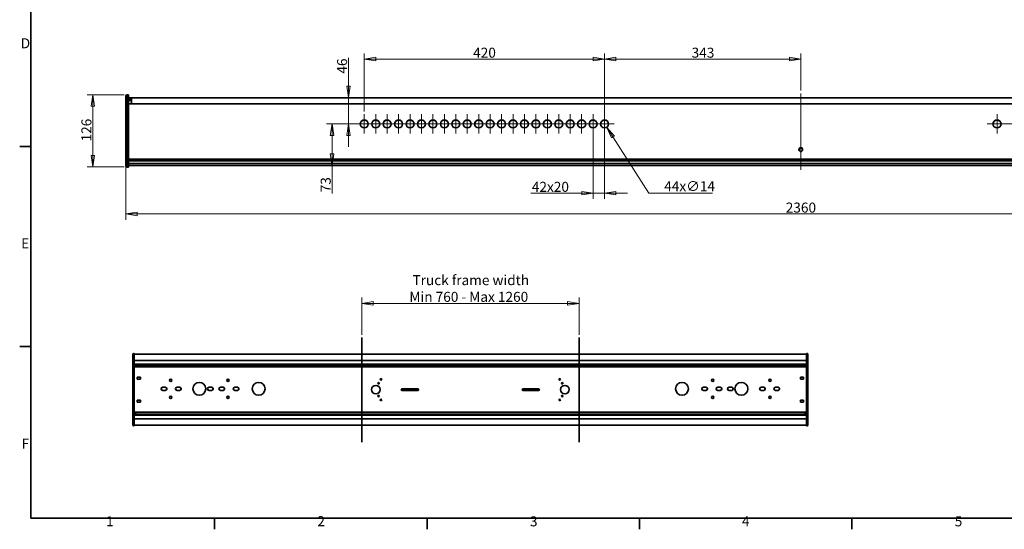
# Model space of a CAD drawing. Units: millimetres. Extents: x 31 to 2940, y 10 to 2075.
# Drawn here: x 31 to 1752, y 31 to 922 of the extents above; entities that cross this region are included whole.
import ezdxf

# ---------------------------------------------------------------- set-up
doc = ezdxf.new("R2010")
doc.units = ezdxf.units.MM
doc.header["$LTSCALE"] = 5
for name, color, linetype, lineweight in [('Border_0', 7, 'Continuous', 35), ('Border_2', 7, 'Continuous', 35), ('Center Mark(ISO)', 7, 'Continuous', 18), ('Centerline(ISO)', 7, 'Continuous', 18), ('Dimensions(ISO)', 7, 'Continuous', 18), ('Sketch Geometry(ISO)', 7, 'Continuous', 35), ('Visible Edges(ISO)', 7, 'Continuous', 35), ('Visible Tangent Edges(ISO)', 7, 'Continuous', 35)]:
    doc.layers.add(name, color=color, linetype=linetype, lineweight=lineweight)
doc.styles.add('Border_1', font='arial.ttf')
doc.styles.add('VBG-RF-ISO', font='arial.ttf')
doc.dimstyles.new('VBG-RF-ISO', dxfattribs={"dimscale": 5, "dimtxt": 3.5, "dimasz": 4, "dimexe": 2, "dimexo": 1, "dimgap": 0.4, "dimtad": 1, "dimtoh": 1, "dimrnd": 1e-08, "dimtxsty": 'VBG-RF-ISO', "dimblk": 'Filled-1', "dimcen": 0.09, "dimdle": 12, "dimclrd": 7, "dimclre": 7, "dimclrt": 256, "dimazin": 2, "dimtfac": 1, "dimtmove": 0, "dimatfit": 3, "dimldrblk": 'Filled-1', "dimfxl": 1, "dimtolj": 1, "dimlwd": 15, "dimlwe": 15, "dimarcsym": 0})

# ---------------------------------------------------------------- blocks, each defined once
blk = doc.blocks.new('Borders Default Border')
at = {"layer": 'Border_0'}
for p, q in [((10, 140), (6.1, 140)), ((10, 70), (6.1, 70)), ((74.25, 10), (74.25, 6.1)), ((148.5, 10), (148.5, 6.1)), ((222.75, 10), (222.75, 6.1)), ((297, 10), (297, 6.1))]:
    blk.add_line(p, q, dxfattribs=at)
at = {"layer": 'Border_0', "flags": 128}
blk.add_lwpolyline([(10, 10), (10, 410), (584, 410), (584, 10), (10, 10)], dxfattribs=at)
at = {"layer": 'Border_2', "char_height": 3.5, "attachment_point": 7, "style": 'Border_1'}
for s, insert in [('D', (6.48, 173.25)), ('E', (6.62, 103.25)), ('F', (6.78, 33.25)), ('1', (36.32, 6.1)), ('2', (110.16, 6.1)), ('3', (184.48, 6.04)), ('4', (258.58, 6.1)), ('5', (332.98, 6.04))]:
    blk.add_mtext(s, dxfattribs=dict(at, insert=insert))
blk = doc.blocks.new('Filled-1')
at = {"color": 0}
for p, q in [((0, 0), (-1, 0.15625)), ((-1, 0.15625), (-1, -0.15625)), ((-1, 0), (0, 0)), ((-1, -0.15625), (0, 0))]:
    blk.add_line(p, q, dxfattribs=at)
at = {"color": 0, "flags": 128}
blk.add_lwpolyline([(-1, -0.15625), (0, 0), (-1, 0.15625), (-1, -0.15625)], dxfattribs=at)
at = {"color": 0}
blk.add_solid([(-1, -0.15625), (0, 0), (-1, 0.15625), (-1, -0.15625)], dxfattribs=at)
blk = doc.blocks.new('*D18')
at = {"layer": 'Defpoints', "color": 0, "linetype": 'Continuous', "transparency": 16777216}
for p in [(218.3, 790.4), (158.3, 664.2), (218.3, 664.2)]:
    blk.add_point(p, dxfattribs=at)
at = {"layer": 'Dimensions(ISO)', "color": 7, "linetype": 'Continuous', "lineweight": 15, "transparency": 16777216}
for p, q in [((213.3, 790.4), (148.3, 790.4)), ((158.3, 770.4), (158.3, 684.2)), ((213.3, 664.2), (148.3, 664.2))]:
    blk.add_line(p, q, dxfattribs=at)
at = {"layer": 'Dimensions(ISO)', "color": 7, "linetype": 'Continuous', "lineweight": 15, "transparency": 16777216, "xscale": 20, "yscale": 20, "zscale": 20}
for p, rotation in [((158.3, 790.4), 90), ((158.3, 664.2), 270)]:
    blk.add_blockref('Filled-1', p, dxfattribs=dict(at, rotation=rotation))
at = {"layer": 'Dimensions(ISO)', "linetype": 'Continuous', "lineweight": 18, "transparency": 16777216, "insert": (138.4, 708.8), "char_height": 17.5, "attachment_point": 1, "rotation": 90, "style": 'VBG-RF-ISO'}
blk.add_mtext('\\A1;126', dxfattribs=at)
blk = doc.blocks.new('*D27')
at = {"layer": 'Defpoints', "color": 0, "linetype": 'Continuous', "transparency": 16777216}
for p in [(1052.8, 852.9), (632.8, 756.4), (1052.8, 739.4)]:
    blk.add_point(p, dxfattribs=at)
at = {"layer": 'Dimensions(ISO)', "color": 7, "linetype": 'Continuous', "lineweight": 15, "transparency": 16777216}
for p, q in [((632.8, 761.4), (632.8, 862.9)), ((1052.8, 744.4), (1052.8, 862.9)), ((652.8, 852.9), (1032.8, 852.9))]:
    blk.add_line(p, q, dxfattribs=at)
at = {"layer": 'Dimensions(ISO)', "color": 7, "linetype": 'Continuous', "lineweight": 15, "transparency": 16777216, "xscale": 20, "yscale": 20, "zscale": 20, "rotation": 180}
blk.add_blockref('Filled-1', (632.8, 852.9), dxfattribs=at)
at = {"layer": 'Dimensions(ISO)', "color": 7, "linetype": 'Continuous', "lineweight": 15, "transparency": 16777216, "xscale": 20, "yscale": 20, "zscale": 20}
blk.add_blockref('Filled-1', (1052.8, 852.9), dxfattribs=at)
at = {"layer": 'Dimensions(ISO)', "linetype": 'Continuous', "lineweight": 18, "transparency": 16777216, "insert": (823.1, 872.8), "char_height": 17.5, "attachment_point": 1, "style": 'VBG-RF-ISO'}
blk.add_mtext('\\A1;420', dxfattribs=at)
blk = doc.blocks.new('*D28')
at = {"layer": 'Defpoints', "color": 0, "linetype": 'Continuous', "transparency": 16777216}
for p in [(1395.8, 852.9), (1395.8, 792.9), (1052.8, 739.4)]:
    blk.add_point(p, dxfattribs=at)
at = {"layer": 'Dimensions(ISO)', "color": 7, "linetype": 'Continuous', "lineweight": 15, "transparency": 16777216}
for p, q in [((1052.8, 744.4), (1052.8, 862.9)), ((1395.8, 797.9), (1395.8, 862.9)), ((1072.8, 852.9), (1375.8, 852.9))]:
    blk.add_line(p, q, dxfattribs=at)
at = {"layer": 'Dimensions(ISO)', "color": 7, "linetype": 'Continuous', "lineweight": 15, "transparency": 16777216, "xscale": 20, "yscale": 20, "zscale": 20, "rotation": 180}
blk.add_blockref('Filled-1', (1052.8, 852.9), dxfattribs=at)
at = {"layer": 'Dimensions(ISO)', "color": 7, "linetype": 'Continuous', "lineweight": 15, "transparency": 16777216, "xscale": 20, "yscale": 20, "zscale": 20}
blk.add_blockref('Filled-1', (1395.8, 852.9), dxfattribs=at)
at = {"layer": 'Dimensions(ISO)', "linetype": 'Continuous', "lineweight": 18, "transparency": 16777216, "insert": (1205, 872.8), "char_height": 17.5, "attachment_point": 1, "style": 'VBG-RF-ISO'}
blk.add_mtext('\\A1;343', dxfattribs=at)
blk = doc.blocks.new('*D29')
at = {"layer": 'Defpoints', "color": 0, "linetype": 'Continuous', "transparency": 16777216}
for p in [(215.8, 672.9), (2575.8, 672.9), (2575.8, 582)]:
    blk.add_point(p, dxfattribs=at)
at = {"layer": 'Dimensions(ISO)', "color": 7, "linetype": 'Continuous', "lineweight": 15, "transparency": 16777216}
for p, q in [((215.8, 667.9), (215.8, 572)), ((2575.8, 667.9), (2575.8, 572)), ((235.8, 582), (2555.8, 582))]:
    blk.add_line(p, q, dxfattribs=at)
at = {"layer": 'Dimensions(ISO)', "color": 7, "linetype": 'Continuous', "lineweight": 15, "transparency": 16777216, "xscale": 20, "yscale": 20, "zscale": 20, "rotation": 180}
blk.add_blockref('Filled-1', (215.8, 582), dxfattribs=at)
at = {"layer": 'Dimensions(ISO)', "color": 7, "linetype": 'Continuous', "lineweight": 15, "transparency": 16777216, "xscale": 20, "yscale": 20, "zscale": 20}
blk.add_blockref('Filled-1', (2575.8, 582), dxfattribs=at)
at = {"layer": 'Dimensions(ISO)', "linetype": 'Continuous', "lineweight": 18, "transparency": 16777216, "insert": (1369.5, 601.9), "char_height": 17.5, "attachment_point": 1, "style": 'VBG-RF-ISO'}
blk.add_mtext('\\A1;2360', dxfattribs=at)
blk = doc.blocks.new('*D30')
at = {"layer": 'Defpoints', "color": 0, "linetype": 'Continuous', "transparency": 16777216}
for p in [(1032.8, 739.4), (1052.8, 739.4), (1032.8, 618.3)]:
    blk.add_point(p, dxfattribs=at)
at = {"layer": 'Dimensions(ISO)', "color": 7, "linetype": 'Continuous', "lineweight": 15, "transparency": 16777216}
for p, q in [((1032.8, 734.4), (1032.8, 608.3)), ((1052.8, 734.4), (1052.8, 608.3)), ((1012.8, 618.3), (923.7, 618.3)), ((1052.8, 618.3), (1032.8, 618.3)), ((1072.8, 618.3), (1092.8, 618.3))]:
    blk.add_line(p, q, dxfattribs=at)
at = {"layer": 'Dimensions(ISO)', "color": 7, "linetype": 'Continuous', "lineweight": 15, "transparency": 16777216, "xscale": 20, "yscale": 20, "zscale": 20}
blk.add_blockref('Filled-1', (1032.8, 618.3), dxfattribs=at)
at = {"layer": 'Dimensions(ISO)', "color": 7, "linetype": 'Continuous', "lineweight": 15, "transparency": 16777216, "xscale": 20, "yscale": 20, "zscale": 20, "rotation": 180}
blk.add_blockref('Filled-1', (1052.8, 618.3), dxfattribs=at)
at = {"layer": 'Dimensions(ISO)', "linetype": 'Continuous', "lineweight": 18, "transparency": 16777216, "insert": (925.7, 638.2), "char_height": 17.5, "attachment_point": 1, "style": 'VBG-RF-ISO'}
blk.add_mtext('\\A1;\\fArial|b0|i0;\\H17.5000;42x20', dxfattribs=at)
blk = doc.blocks.new('*D31')
at = {"layer": 'Defpoints', "color": 0, "linetype": 'Continuous', "transparency": 16777216}
for p in [(1049, 745.3), (1056.6, 733.5)]:
    blk.add_point(p, dxfattribs=at)
at = {"layer": 'Dimensions(ISO)', "color": 7, "linetype": 'Continuous', "lineweight": 15, "transparency": 16777216}
for p, q in [((1052.3, 739.4), (1053.2, 739.4)), ((1052.8, 739), (1052.8, 739.9)), ((1130.1, 618.4), (1067.3, 716.7)), ((1241.2, 618.4), (1130.1, 618.4))]:
    blk.add_line(p, q, dxfattribs=at)
at = {"layer": 'Dimensions(ISO)', "color": 7, "linetype": 'Continuous', "lineweight": 15, "transparency": 16777216, "xscale": 20, "yscale": 20, "zscale": 20, "rotation": 122.5550991342456}
blk.add_blockref('Filled-1', (1056.6, 733.5), dxfattribs=at)
at = {"layer": 'Dimensions(ISO)', "linetype": 'Continuous', "lineweight": 18, "transparency": 16777216, "insert": (1157.1, 639.3), "char_height": 17.5, "attachment_point": 1, "style": 'VBG-RF-ISO'}
blk.add_mtext('\\A1;\\fArial|b0|i0;\\H17.5000;44x∅14', dxfattribs=at)
blk = doc.blocks.new('*D49')
at = {"layer": 'Defpoints', "color": 0, "linetype": 'Continuous', "transparency": 16777216}
for p in [(1008.3, 425.7), (628.3, 365.7), (1008.3, 365.7)]:
    blk.add_point(p, dxfattribs=at)
at = {"layer": 'Dimensions(ISO)', "color": 7, "linetype": 'Continuous', "lineweight": 15, "transparency": 16777216}
for p, q in [((628.3, 370.7), (628.3, 435.7)), ((1008.3, 370.7), (1008.3, 435.7)), ((648.3, 425.7), (988.3, 425.7))]:
    blk.add_line(p, q, dxfattribs=at)
at = {"layer": 'Dimensions(ISO)', "color": 7, "linetype": 'Continuous', "lineweight": 15, "transparency": 16777216, "xscale": 20, "yscale": 20, "zscale": 20, "rotation": 180}
blk.add_blockref('Filled-1', (628.3, 425.7), dxfattribs=at)
at = {"layer": 'Dimensions(ISO)', "color": 7, "linetype": 'Continuous', "lineweight": 15, "transparency": 16777216, "xscale": 20, "yscale": 20, "zscale": 20}
blk.add_blockref('Filled-1', (1008.3, 425.7), dxfattribs=at)
at = {"layer": 'Dimensions(ISO)', "linetype": 'Continuous', "lineweight": 18, "transparency": 16777216, "insert": (711.7, 475), "char_height": 17.5, "attachment_point": 1, "style": 'VBG-RF-ISO'}
blk.add_mtext('\\A1; \\fArial|b0|i0;\\H17.5000;Truck frame width \\P\\fArial|b0|i0;\\H17.5000;Min 760 - Max 1260', dxfattribs=at)
blk = doc.blocks.new('*D51')
at = {"layer": 'Defpoints', "color": 0, "linetype": 'Continuous', "transparency": 16777216}
for p in [(692.8, 739.4), (220.8, 666.9), (576.6, 666.9)]:
    blk.add_point(p, dxfattribs=at)
at = {"layer": 'Dimensions(ISO)', "color": 7, "linetype": 'Continuous', "lineweight": 15, "transparency": 16777216}
for p, q in [((687.8, 739.4), (566.6, 739.4)), ((576.6, 719.4), (576.6, 686.9)), ((576.6, 666.9), (576.6, 617.9))]:
    blk.add_line(p, q, dxfattribs=at)
at = {"layer": 'Dimensions(ISO)', "color": 7, "linetype": 'Continuous', "lineweight": 15, "transparency": 16777216, "xscale": 20, "yscale": 20, "zscale": 20}
for p, rotation in [((576.6, 739.4), 90), ((576.6, 666.9), 270)]:
    blk.add_blockref('Filled-1', p, dxfattribs=dict(at, rotation=rotation))
at = {"layer": 'Dimensions(ISO)', "linetype": 'Continuous', "lineweight": 18, "transparency": 16777216, "insert": (556.7, 619.9), "char_height": 17.5, "attachment_point": 1, "rotation": 90, "style": 'VBG-RF-ISO'}
blk.add_mtext('\\A1;73', dxfattribs=at)
blk = doc.blocks.new('*D52')
at = {"layer": 'Defpoints', "color": 0, "linetype": 'Continuous', "transparency": 16777216}
for p in [(605.2, 785.4), (769.5, 785.4), (692.8, 739.4)]:
    blk.add_point(p, dxfattribs=at)
at = {"layer": 'Dimensions(ISO)', "color": 7, "linetype": 'Continuous', "lineweight": 15, "transparency": 16777216}
for p, q in [((605.2, 805.4), (605.2, 855.1)), ((605.2, 739.4), (605.2, 785.4)), ((687.8, 739.4), (595.2, 739.4)), ((605.2, 719.4), (605.2, 699.4))]:
    blk.add_line(p, q, dxfattribs=at)
at = {"layer": 'Dimensions(ISO)', "color": 7, "linetype": 'Continuous', "lineweight": 15, "transparency": 16777216, "xscale": 20, "yscale": 20, "zscale": 20}
for p, rotation in [((605.2, 785.4), 270), ((605.2, 739.4), 90)]:
    blk.add_blockref('Filled-1', p, dxfattribs=dict(at, rotation=rotation))
at = {"layer": 'Dimensions(ISO)', "linetype": 'Continuous', "lineweight": 18, "transparency": 16777216, "insert": (585.3, 827.4), "char_height": 17.5, "attachment_point": 1, "rotation": 90, "style": 'VBG-RF-ISO'}
blk.add_mtext('\\A1;46', dxfattribs=at)

msp = doc.modelspace()

# ---------------------------------------------------------------- linework, layer by layer
at = {"layer": 'Center Mark(ISO)', "linetype": 'Continuous'}
for p, q in [((632.7926, 722.4453), (632.7926, 756.4453)), ((652.7926, 722.4453), (652.7926, 756.4453)), ((672.7926, 722.4453), (672.7926, 756.4453)), ((692.7926, 722.4453), (692.7926, 756.4453)), ((712.7926, 722.4453), (712.7926, 756.4453)), ((732.7926, 722.4453), (732.7926, 756.4453)), ((752.7926, 722.4453), (752.7926, 756.4453)), ((772.7926, 722.4453), (772.7926, 756.4453)), ((792.7926, 722.4453), (792.7926, 756.4453)), ((812.7926, 722.4453), (812.7926, 756.4453)), ((832.7926, 722.4453), (832.7926, 756.4453)), ((852.7926, 722.4453), (852.7926, 756.4453)), ((872.7926, 722.4453), (872.7926, 756.4453)), ((892.7926, 722.4453), (892.7926, 756.4453)), ((912.7926, 722.4453), (912.7926, 756.4453)), ((932.7926, 722.4453), (932.7926, 756.4453)), ((952.7926, 722.4453), (952.7926, 756.4453)), ((972.7926, 722.4453), (972.7926, 756.4453)), ((992.7926, 722.4453), (992.7926, 756.4453)), ((1012.7926, 722.4453), (1012.7926, 756.4453)), ((1032.7926, 722.4453), (1032.7926, 756.4453)), ((1052.7926, 722.4453), (1052.7926, 756.4453)), ((1738.7926, 722.4453), (1738.7926, 756.4453)), ((649.7926, 739.4453), (615.7926, 739.4453)), ((669.7926, 739.4453), (635.7926, 739.4453)), ((689.7926, 739.4453), (655.7926, 739.4453)), ((709.7926, 739.4453), (675.7926, 739.4453)), ((729.7926, 739.4453), (695.7926, 739.4453)), ((749.7926, 739.4453), (715.7926, 739.4453)), ((769.7926, 739.4453), (735.7926, 739.4453)), ((789.7926, 739.4453), (755.7926, 739.4453)), ((809.7926, 739.4453), (775.7926, 739.4453)), ((829.7926, 739.4453), (795.7926, 739.4453)), ((849.7926, 739.4453), (815.7926, 739.4453)), ((869.7926, 739.4453), (835.7926, 739.4453)), ((889.7926, 739.4453), (855.7926, 739.4453)), ((909.7926, 739.4453), (875.7926, 739.4453)), ((929.7926, 739.4453), (895.7926, 739.4453)), ((949.7926, 739.4453), (915.7926, 739.4453)), ((969.7926, 739.4453), (935.7926, 739.4453)), ((989.7926, 739.4453), (955.7926, 739.4453)), ((1009.7926, 739.4453), (975.7926, 739.4453)), ((1029.7926, 739.4453), (995.7926, 739.4453)), ((1049.7926, 739.4453), (1015.7926, 739.4453)), ((1069.7926, 739.4453), (1035.7926, 739.4453)), ((1721.7926, 739.4453), (1755.7926, 739.4453)), ((1741.7926, 739.4453), (1775.7926, 739.4453))]:
    msp.add_line(p, q, dxfattribs=at)
at = {"layer": 'Centerline(ISO)', "linetype": 'Continuous'}
msp.add_line((1395.7926, 659.3741), (1395.7926, 792.8884), dxfattribs=at)
at = {"layer": 'Sketch Geometry(ISO)', "linetype": 'Continuous'}
for p, q in [((628.264, 365.7088), (628.264, 182.929)), ((1008.264, 365.7088), (1008.264, 182.929))]:
    msp.add_line(p, q, dxfattribs=at)
at = {"layer": 'Visible Edges(ISO)'}
for p, q in [((215.7926, 781.205), (215.7926, 787.8884)), ((215.7926, 781.205), (215.7926, 672.854)), ((220.7926, 790.3884), (218.2926, 790.3884)), ((220.7926, 790.3884), (220.7926, 781.9462)), ((220.7926, 785.3884), (222.7926, 785.3884)), ((220.7926, 781.9462), (220.7926, 673.5952)), ((222.7926, 780.3884), (220.7926, 780.3884)), ((222.7926, 785.3884), (223.7926, 785.3884)), ((223.7926, 780.3884), (222.7926, 780.3884)), ((223.7926, 774.8797), (222.7926, 774.8797)), ((223.7926, 785.3884), (2567.7926, 785.3884)), ((225.7926, 776.8696), (225.7926, 785.2051)), ((215.7926, 669.6371), (215.7926, 672.854)), ((220.7926, 675.0026), (2570.7926, 675.0026)), ((220.7926, 673.5952), (220.7926, 667.1615)), ((215.7926, 669.6371), (215.7926, 666.7027)), ((215.7926, 666.6103), (215.7926, 666.7027)), ((220.7926, 664.1103), (218.2926, 664.1103)), ((2570.7926, 670.052), (220.7926, 670.052)), ((220.7926, 667.1615), (220.7926, 664.227)), ((2570.7926, 666.8741), (220.7926, 666.8741)), ((220.7926, 664.227), (220.7926, 664.1103)), ((228.264, 335.681), (228.264, 336.757)), ((228.264, 335.681), (228.264, 325.2411)), ((230.764, 338.007), (229.514, 338.007)), ((230.764, 338.007), (230.764, 335.8549)), ((1405.764, 336.6807), (230.764, 336.6807)), ((230.764, 335.8549), (230.764, 325.4151)), ((1405.764, 338.007), (1405.764, 335.8549)), ((1407.014, 338.007), (1405.764, 338.007)), ((1405.764, 335.8549), (1405.764, 325.4151)), ((1408.264, 336.757), (1408.264, 335.681)), ((1408.264, 325.2411), (1408.264, 335.681)), ((228.264, 319.8346), (228.264, 325.2411)), ((228.264, 319.8346), (228.264, 318.6002)), ((228.264, 318.6002), (228.264, 297.3704)), ((230.764, 325.4151), (230.764, 318.5858)), ((230.764, 318.5858), (230.764, 317.3513)), ((230.764, 297.3704), (230.764, 317.3513)), ((232.264, 317.4036), (231.764, 317.4036)), ((232.264, 314.4066), (231.764, 314.4066)), ((233.264, 317.1876), (233.264, 315.4066)), ((1403.264, 315.4066), (1403.264, 317.1876)), ((1404.764, 317.4036), (1404.264, 317.4036)), ((1404.764, 314.4066), (1404.264, 314.4066)), ((1405.764, 325.4151), (1405.764, 318.5858)), ((1405.764, 318.5858), (1405.764, 317.3513)), ((1405.764, 297.3704), (1405.764, 317.3513)), ((1408.264, 325.2411), (1408.264, 319.8346)), ((1408.264, 318.6002), (1408.264, 319.8346)), ((1408.264, 297.3704), (1408.264, 318.6002)), ((228.264, 297.3704), (228.264, 252.1621)), ((230.764, 297.3704), (230.764, 252.1621)), ((236.014, 293.0162), (236.014, 296.5162)), ((236.014, 296.5162), (241.514, 296.5162)), ((241.514, 293.0162), (236.014, 293.0162)), ((241.514, 296.5162), (241.514, 293.0162)), ((1395.014, 293.0162), (1395.014, 296.5162)), ((1395.014, 296.5162), (1400.514, 296.5162)), ((1400.514, 293.0162), (1395.014, 293.0162)), ((1400.514, 296.5162), (1400.514, 293.0162)), ((1405.764, 252.1621), (1405.764, 297.3704)), ((1408.264, 252.1621), (1408.264, 297.3704)), ((280.514, 279.0162), (285.014, 279.0162)), ((305.514, 279.0162), (310.014, 279.0162)), ((361.514, 279.0162), (366.014, 279.0162)), ((381.514, 279.0162), (386.014, 279.0162)), ((406.514, 279.0162), (411.014, 279.0162)), ((699.014, 276.3412), (726.264, 276.3412)), ((910.264, 276.3412), (937.514, 276.3412)), ((1225.514, 279.0162), (1230.014, 279.0162)), ((1250.514, 279.0162), (1255.014, 279.0162)), ((1270.514, 279.0162), (1275.014, 279.0162)), ((1326.514, 279.0162), (1331.014, 279.0162)), ((1351.514, 279.0162), (1356.014, 279.0162)), ((285.014, 273.5162), (280.514, 273.5162)), ((310.014, 273.5162), (305.514, 273.5162)), ((366.014, 273.5162), (361.514, 273.5162)), ((386.014, 273.5162), (381.514, 273.5162)), ((411.014, 273.5162), (406.514, 273.5162)), ((726.264, 273.1912), (699.014, 273.1912)), ((937.514, 273.1912), (910.264, 273.1912)), ((1230.014, 273.5162), (1225.514, 273.5162)), ((1255.014, 273.5162), (1250.514, 273.5162)), ((1275.014, 273.5162), (1270.514, 273.5162)), ((1331.014, 273.5162), (1326.514, 273.5162)), ((1356.014, 273.5162), (1351.514, 273.5162)), ((228.264, 252.1621), (228.264, 230.9323)), ((230.764, 252.1621), (230.764, 232.1811)), ((236.014, 253.0162), (236.014, 256.5162)), ((236.014, 256.5162), (241.514, 256.5162)), ((241.514, 253.0162), (236.014, 253.0162)), ((241.514, 256.5162), (241.514, 253.0162)), ((1395.014, 253.0162), (1395.014, 256.5162)), ((1395.014, 256.5162), (1400.514, 256.5162)), ((1400.514, 253.0162), (1395.014, 253.0162)), ((1400.514, 256.5162), (1400.514, 253.0162)), ((1405.764, 252.1621), (1405.764, 232.1811)), ((1408.264, 230.9323), (1408.264, 252.1621)), ((228.264, 230.9323), (228.264, 229.6978)), ((228.264, 224.2913), (228.264, 229.6978)), ((228.264, 224.2913), (228.264, 213.8515)), ((230.764, 230.9467), (230.764, 232.1811)), ((230.764, 224.1173), (230.764, 230.9467)), ((230.764, 213.6775), (230.764, 224.1173)), ((232.264, 235.1258), (231.764, 235.1258)), ((232.264, 232.1288), (231.764, 232.1288)), ((233.264, 234.1258), (233.264, 232.3449)), ((1403.264, 232.3449), (1403.264, 234.1258)), ((1404.764, 235.1258), (1404.264, 235.1258)), ((1404.764, 232.1288), (1404.264, 232.1288)), ((1405.764, 230.9467), (1405.764, 232.1811)), ((1405.764, 224.1173), (1405.764, 230.9467)), ((1405.764, 213.6775), (1405.764, 224.1173)), ((1408.264, 229.6978), (1408.264, 230.9323)), ((1408.264, 229.6978), (1408.264, 224.2913)), ((1408.264, 213.8515), (1408.264, 224.2913)), ((228.264, 212.7754), (228.264, 213.8515)), ((229.514, 211.5254), (230.764, 211.5254)), ((230.764, 211.5254), (230.764, 213.6775)), ((1405.764, 212.8517), (230.764, 212.8517)), ((1405.764, 211.5254), (1405.764, 213.6775)), ((1405.764, 211.5254), (1407.014, 211.5254)), ((1408.264, 213.8515), (1408.264, 212.7754))]:
    msp.add_line(p, q, dxfattribs=at)
for centre, radius in [((294.514, 291.2662), 2), ((394.514, 291.2662), 2), ((662.014, 292.7662), 1.25), ((974.514, 292.7662), 1.25), ((1242.014, 291.2662), 2), ((1342.014, 291.2662), 2), ((344.514, 276.2662), 11.25), ((448.264, 276.2662), 11.25), ((653.014, 274.7662), 7.5), ((657.764, 286.0162), 1.25), ((983.514, 274.7662), 7.5), ((978.764, 286.0162), 1.25), ((1188.264, 276.2662), 11.25), ((1292.014, 276.2662), 11.25), ((294.514, 261.2662), 2), ((394.514, 261.2662), 2), ((657.764, 263.5162), 1.25), ((978.764, 263.5162), 1.25), ((1242.014, 261.2662), 2), ((1342.014, 261.2662), 2), ((662.014, 256.7662), 1.25), ((974.514, 256.7662), 1.25)]:
    msp.add_circle(centre, radius, dxfattribs=at)
for centre, radius, start, end in [((218.2926, 787.8884), 2.5, 90, 180), ((218.2926, 666.6103), 2.5, 180, 270), ((229.514, 336.757), 1.25, 90, 180), ((1407.014, 336.757), 1.25, 0, 90), ((231.764, 313.4066), 1, 90, 180), ((1404.764, 313.4066), 1, 0, 90), ((280.514, 276.2662), 2.75, 90, 270), ((285.014, 276.2662), 2.75, 270, 90), ((305.514, 276.2662), 2.75, 90, 270), ((310.014, 276.2662), 2.75, 270, 90), ((361.514, 276.2662), 2.75, 90, 270), ((366.014, 276.2662), 2.75, 270, 90), ((381.514, 276.2662), 2.75, 90, 270), ((386.014, 276.2662), 2.75, 270, 90), ((406.514, 276.2662), 2.75, 90, 270), ((411.014, 276.2662), 2.75, 270, 90), ((699.014, 274.7662), 1.575, 90, 270), ((726.264, 274.7662), 1.575, 270, 90), ((910.264, 274.7662), 1.575, 90, 270), ((937.514, 274.7662), 1.575, 270, 90), ((1225.514, 276.2662), 2.75, 90, 270), ((1230.014, 276.2662), 2.75, 270, 90), ((1250.514, 276.2662), 2.75, 90, 270), ((1255.014, 276.2662), 2.75, 270, 90), ((1270.514, 276.2662), 2.75, 90, 270), ((1275.014, 276.2662), 2.75, 270, 90), ((1326.514, 276.2662), 2.75, 90, 270), ((1331.014, 276.2662), 2.75, 270, 90), ((1351.514, 276.2662), 2.75, 90, 270), ((1356.014, 276.2662), 2.75, 270, 90), ((231.764, 236.1258), 1, 180, 270), ((1404.764, 236.1258), 1, 270, 0), ((229.514, 212.7754), 1.25, 180, 270), ((1407.014, 212.7754), 1.25, 270, 0)]:
    msp.add_arc(centre, radius, start, end, dxfattribs=at)
for centre, major_axis, ratio, start_param, end_param in [((222.7926, 772.8817), (-2, 0), 0.999001996, 4.71238898, 6.283185307), ((632.7926, 739.222), (-7, 0), 0.999001996, 3.157561255, 6.267216705), ((652.7926, 739.222), (-7, 0), 0.999001996, 3.157561255, 6.267216705), ((672.7926, 739.222), (-7, 0), 0.999001996, 3.157561255, 6.267216705), ((692.7926, 739.222), (-7, 0), 0.999001996, 3.157561255, 6.267216705), ((712.7926, 739.222), (-7, 0), 0.999001996, 3.157561255, 6.267216705), ((732.7926, 739.222), (-7, 0), 0.999001996, 3.157561255, 6.267216705), ((752.7926, 739.222), (-7, 0), 0.999001996, 3.157561255, 6.267216705), ((772.7926, 739.222), (-7, 0), 0.999001996, 3.157561255, 6.267216705), ((792.7926, 739.222), (-7, 0), 0.999001996, 3.157561255, 6.267216705), ((812.7926, 739.222), (-7, 0), 0.999001996, 3.157561255, 6.267216705), ((832.7926, 739.222), (-7, 0), 0.999001996, 3.157561255, 6.267216705), ((852.7926, 739.222), (-7, 0), 0.999001996, 3.157561255, 6.267216705), ((872.7926, 739.222), (-7, 0), 0.999001996, 3.157561255, 6.267216705), ((892.7926, 739.222), (-7, 0), 0.999001996, 3.157561255, 6.267216705), ((912.7926, 739.222), (-7, 0), 0.999001996, 3.157561255, 6.267216705), ((932.7926, 739.222), (-7, 0), 0.999001996, 3.157561255, 6.267216705), ((952.7926, 739.222), (-7, 0), 0.999001996, 3.157561255, 6.267216705), ((972.7926, 739.222), (-7, 0), 0.999001996, 3.157561255, 6.267216705), ((992.7926, 739.222), (-7, 0), 0.999001996, 3.157561255, 6.267216705), ((1012.7926, 739.222), (-7, 0), 0.999001996, 3.157561255, 6.267216705), ((1032.7926, 739.222), (-7, 0), 0.999001996, 3.157561255, 6.267216705), ((1052.7926, 739.222), (-7, 0), 0.999001996, 3.157561255, 6.267216705), ((1738.7926, 739.222), (7, 0), 0.999001996, 0.015968602, 3.125624052), ((1395.7926, 694.2669), (3.25, 0), 0.999001996, 0.034399234, 3.10719342), ((231.764, 317.4483), (-1, 0), 0.044665564, 0, 1.570796327), ((1404.764, 317.4483), (1, 0), 0.044665564, 4.71238898, 6.283185307), ((231.764, 232.0841), (-1, 0), 0.044665564, 4.71238898, 6.283185307), ((1404.764, 232.0841), (1, 0), 0.044665564, 0, 1.570796327)]:
    msp.add_ellipse(centre, major_axis=major_axis, ratio=ratio, start_param=start_param, end_param=end_param, dxfattribs=at)
for centre, major_axis, ratio in [((632.7926, 739.4453), (7, 0), 0.999001996), ((652.7926, 739.4453), (7, 0), 0.999001996), ((672.7926, 739.4453), (7, 0), 0.999001996), ((692.7926, 739.4453), (7, 0), 0.999001996), ((712.7926, 739.4453), (7, 0), 0.999001996), ((732.7926, 739.4453), (7, 0), 0.999001996), ((752.7926, 739.4453), (7, 0), 0.999001996), ((772.7926, 739.4453), (7, 0), 0.999001996), ((792.7926, 739.4453), (7, 0), 0.999001996), ((812.7926, 739.4453), (7, 0), 0.999001996), ((832.7926, 739.4453), (7, 0), 0.999001996), ((852.7926, 739.4453), (7, 0), 0.999001996), ((872.7926, 739.4453), (7, 0), 0.999001996), ((892.7926, 739.4453), (7, 0), 0.999001996), ((912.7926, 739.4453), (7, 0), 0.999001996), ((932.7926, 739.4453), (7, 0), 0.999001996), ((952.7926, 739.4453), (7, 0), 0.999001996), ((972.7926, 739.4453), (7, 0), 0.999001996), ((992.7926, 739.4453), (7, 0), 0.999001996), ((1012.7926, 739.4453), (7, 0), 0.999001996), ((1032.7926, 739.4453), (7, 0), 0.999001996), ((1052.7926, 739.4453), (7, 0), 0.999001996), ((1738.7926, 739.4453), (-7, 0), 0.999001996), ((1395.7926, 694.4902), (-3.25, 0), 0.999001996), ((436.764, 318.1958), (-3.5, 0), 0.044665564), ((446.764, 318.1958), (-3.5, 0), 0.044665564), ((456.764, 318.1958), (-3.5, 0), 0.044665564), ((466.764, 318.1958), (-3.5, 0), 0.044665564), ((476.764, 318.1958), (-3.5, 0), 0.044665564), ((486.764, 318.1958), (-3.5, 0), 0.044665564), ((496.764, 318.1958), (-3.5, 0), 0.044665564), ((506.764, 318.1958), (-3.5, 0), 0.044665564), ((516.764, 318.1958), (-3.5, 0), 0.044665564), ((526.764, 318.1958), (-3.5, 0), 0.044665564), ((536.764, 318.1958), (-3.5, 0), 0.044665564), ((546.764, 318.1958), (-3.5, 0), 0.044665564), ((556.764, 318.1958), (-3.5, 0), 0.044665564), ((566.764, 318.1958), (-3.5, 0), 0.044665564), ((576.764, 318.1958), (-3.5, 0), 0.044665564), ((586.764, 318.1958), (-3.5, 0), 0.044665564), ((596.764, 318.1958), (-3.5, 0), 0.044665564), ((606.764, 318.1958), (-3.5, 0), 0.044665564), ((616.764, 318.1958), (-3.5, 0), 0.044665564), ((626.764, 318.1958), (-3.5, 0), 0.044665564), ((636.764, 318.1958), (-3.5, 0), 0.044665564), ((646.764, 318.1958), (-3.5, 0), 0.044665564), ((818.264, 319.2008), (-1.625, 0), 0.044665564), ((989.764, 318.1958), (3.5, 0), 0.044665564), ((999.764, 318.1958), (3.5, 0), 0.044665564), ((1009.764, 318.1958), (3.5, 0), 0.044665564), ((1019.764, 318.1958), (3.5, 0), 0.044665564), ((1029.764, 318.1958), (3.5, 0), 0.044665564), ((1039.764, 318.1958), (3.5, 0), 0.044665564), ((1049.764, 318.1958), (3.5, 0), 0.044665564), ((1059.764, 318.1958), (3.5, 0), 0.044665564), ((1069.764, 318.1958), (3.5, 0), 0.044665564), ((1079.764, 318.1958), (3.5, 0), 0.044665564), ((1089.764, 318.1958), (3.5, 0), 0.044665564), ((1099.764, 318.1958), (3.5, 0), 0.044665564), ((1109.764, 318.1958), (3.5, 0), 0.044665564), ((1119.764, 318.1958), (3.5, 0), 0.044665564), ((1129.764, 318.1958), (3.5, 0), 0.044665564), ((1139.764, 318.1958), (3.5, 0), 0.044665564), ((1149.764, 318.1958), (3.5, 0), 0.044665564), ((1159.764, 318.1958), (3.5, 0), 0.044665564), ((1169.764, 318.1958), (3.5, 0), 0.044665564), ((1179.764, 318.1958), (3.5, 0), 0.044665564), ((1189.764, 318.1958), (3.5, 0), 0.044665564), ((1199.764, 318.1958), (3.5, 0), 0.044665564), ((436.764, 231.3367), (-3.5, 0), 0.044665564), ((446.764, 231.3367), (-3.5, 0), 0.044665564), ((456.764, 231.3367), (-3.5, 0), 0.044665564), ((466.764, 231.3367), (-3.5, 0), 0.044665564), ((476.764, 231.3367), (-3.5, 0), 0.044665564), ((486.764, 231.3367), (-3.5, 0), 0.044665564), ((496.764, 231.3367), (-3.5, 0), 0.044665564), ((506.764, 231.3367), (-3.5, 0), 0.044665564), ((516.764, 231.3367), (-3.5, 0), 0.044665564), ((526.764, 231.3367), (-3.5, 0), 0.044665564), ((536.764, 231.3367), (-3.5, 0), 0.044665564), ((546.764, 231.3367), (-3.5, 0), 0.044665564), ((556.764, 231.3367), (-3.5, 0), 0.044665564), ((566.764, 231.3367), (-3.5, 0), 0.044665564), ((576.764, 231.3367), (-3.5, 0), 0.044665564), ((586.764, 231.3367), (-3.5, 0), 0.044665564), ((596.764, 231.3367), (-3.5, 0), 0.044665564), ((606.764, 231.3367), (-3.5, 0), 0.044665564), ((616.764, 231.3367), (-3.5, 0), 0.044665564), ((626.764, 231.3367), (-3.5, 0), 0.044665564), ((636.764, 231.3367), (-3.5, 0), 0.044665564), ((646.764, 231.3367), (-3.5, 0), 0.044665564), ((989.764, 231.3367), (3.5, 0), 0.044665564), ((999.764, 231.3367), (3.5, 0), 0.044665564), ((1009.764, 231.3367), (3.5, 0), 0.044665564), ((1019.764, 231.3367), (3.5, 0), 0.044665564), ((1029.764, 231.3367), (3.5, 0), 0.044665564), ((1039.764, 231.3367), (3.5, 0), 0.044665564), ((1049.764, 231.3367), (3.5, 0), 0.044665564), ((1059.764, 231.3367), (3.5, 0), 0.044665564), ((1069.764, 231.3367), (3.5, 0), 0.044665564), ((1079.764, 231.3367), (3.5, 0), 0.044665564), ((1089.764, 231.3367), (3.5, 0), 0.044665564), ((1099.764, 231.3367), (3.5, 0), 0.044665564), ((1109.764, 231.3367), (3.5, 0), 0.044665564), ((1119.764, 231.3367), (3.5, 0), 0.044665564), ((1129.764, 231.3367), (3.5, 0), 0.044665564), ((1139.764, 231.3367), (3.5, 0), 0.044665564), ((1149.764, 231.3367), (3.5, 0), 0.044665564), ((1159.764, 231.3367), (3.5, 0), 0.044665564), ((1169.764, 231.3367), (3.5, 0), 0.044665564), ((1179.764, 231.3367), (3.5, 0), 0.044665564), ((1189.764, 231.3367), (3.5, 0), 0.044665564), ((1199.764, 231.3367), (3.5, 0), 0.044665564)]:
    msp.add_ellipse(centre, major_axis=major_axis, ratio=ratio, dxfattribs=at)
for points, knots in [([(225.7926, 785.2051), (225.7926, 785.2511), (225.7432, 785.2907), (225.5397, 785.3465), (225.3855, 785.3633), (225.0293, 785.3823), (224.8044, 785.386), (224.3117, 785.3888), (224.0437, 785.3884), (223.7926, 785.3884)], [0.3070826981, 0.3070826981, 0.3070826981, 0.3070826981, 0.3829508002, 0.3829508002, 0.4588189023, 0.4588189023, 0.5341729164, 0.5341729164, 0.6095269306, 0.6095269306, 0.6095269306, 0.6095269306]), ([(223.7926, 780.3884), (224.0439, 780.3884), (224.3119, 780.3891), (224.8047, 780.3839), (225.0295, 780.3771), (225.3883, 780.342), (225.5434, 780.3104), (225.7454, 780.2054), (225.7926, 780.1311), (225.7926, 780.0453)], [0.6305081439, 0.6305081439, 0.6305081439, 0.6305081439, 0.7059018067, 0.7059018067, 0.7812954695, 0.7812954695, 0.8584943707, 0.8584943707, 0.9356932718, 0.9356932718, 0.9356932718, 0.9356932718]), ([(223.7926, 774.8797), (224.0437, 774.8797), (224.3117, 774.9299), (224.8044, 775.1337), (225.0293, 775.2874), (225.3855, 775.6423), (225.5397, 775.8676), (225.7432, 776.3581), (225.7926, 776.6232), (225.7926, 776.8696)], [0.609530445, 0.609530445, 0.609530445, 0.609530445, 0.6848844592, 0.6848844592, 0.7602384733, 0.7602384733, 0.8361065754, 0.8361065754, 0.9119746775, 0.9119746775, 0.9119746775, 0.9119746775]), ([(233.264, 317.1876), (233.264, 317.2358), (233.2404, 317.2789), (233.1394, 317.3424), (233.0619, 317.3633), (232.8825, 317.3889), (232.7701, 317.3957), (232.5237, 317.4028), (232.3897, 317.4036), (232.264, 317.4036)], [0.3252277763, 0.3252277763, 0.3252277763, 0.3252277763, 0.4024266774, 0.4024266774, 0.4796255785, 0.4796255785, 0.5550192413, 0.5550192413, 0.6304129042, 0.6304129042, 0.6304129042, 0.6304129042]), ([(232.264, 314.4066), (232.3897, 314.4066), (232.5237, 314.4318), (232.7701, 314.5339), (232.8825, 314.6109), (233.0619, 314.7903), (233.1394, 314.9051), (233.2404, 315.1527), (233.264, 315.2853), (233.264, 315.4066)], [0.6305081439, 0.6305081439, 0.6305081439, 0.6305081439, 0.7059018067, 0.7059018067, 0.7812954695, 0.7812954695, 0.8584943707, 0.8584943707, 0.9356932718, 0.9356932718, 0.9356932718, 0.9356932718]), ([(1404.264, 317.4036), (1404.1384, 317.4036), (1404.0044, 317.4028), (1403.7579, 317.3957), (1403.6456, 317.3889), (1403.4662, 317.3633), (1403.3886, 317.3424), (1403.2876, 317.2789), (1403.264, 317.2358), (1403.264, 317.1876)], [0.6304129042, 0.6304129042, 0.6304129042, 0.6304129042, 0.705806567, 0.705806567, 0.7812002298, 0.7812002298, 0.8583991309, 0.8583991309, 0.935598032, 0.935598032, 0.935598032, 0.935598032]), ([(1403.264, 315.4066), (1403.264, 315.2853), (1403.2876, 315.1527), (1403.3886, 314.9051), (1403.4662, 314.7903), (1403.6456, 314.6109), (1403.7579, 314.5339), (1404.0044, 314.4318), (1404.1384, 314.4066), (1404.264, 314.4066)], [0.3252277763, 0.3252277763, 0.3252277763, 0.3252277763, 0.4024266774, 0.4024266774, 0.4796255785, 0.4796255785, 0.5550192413, 0.5550192413, 0.6304129042, 0.6304129042, 0.6304129042, 0.6304129042]), ([(233.264, 234.1258), (233.264, 234.2471), (233.2404, 234.3798), (233.1394, 234.6273), (233.0619, 234.7422), (232.8825, 234.9216), (232.7701, 234.9985), (232.5237, 235.1007), (232.3897, 235.1258), (232.264, 235.1258)], [0.3252277763, 0.3252277763, 0.3252277763, 0.3252277763, 0.4024266774, 0.4024266774, 0.4796255785, 0.4796255785, 0.5550192413, 0.5550192413, 0.6304129042, 0.6304129042, 0.6304129042, 0.6304129042]), ([(232.264, 232.1288), (232.3897, 232.1288), (232.5237, 232.1296), (232.7701, 232.1367), (232.8825, 232.1436), (233.0619, 232.1691), (233.1394, 232.19), (233.2404, 232.2535), (233.264, 232.2966), (233.264, 232.3449)], [0.6304129042, 0.6304129042, 0.6304129042, 0.6304129042, 0.705806567, 0.705806567, 0.7812002298, 0.7812002298, 0.8583991309, 0.8583991309, 0.935598032, 0.935598032, 0.935598032, 0.935598032]), ([(1404.264, 235.1258), (1404.1384, 235.1258), (1404.0044, 235.1007), (1403.7579, 234.9985), (1403.6456, 234.9216), (1403.4662, 234.7422), (1403.3886, 234.6273), (1403.2876, 234.3798), (1403.264, 234.2471), (1403.264, 234.1258)], [0.6304129042, 0.6304129042, 0.6304129042, 0.6304129042, 0.705806567, 0.705806567, 0.7812002298, 0.7812002298, 0.8583991309, 0.8583991309, 0.935598032, 0.935598032, 0.935598032, 0.935598032]), ([(1403.264, 232.3449), (1403.264, 232.2966), (1403.2876, 232.2535), (1403.3886, 232.19), (1403.4662, 232.1691), (1403.6456, 232.1436), (1403.7579, 232.1367), (1404.0044, 232.1296), (1404.1384, 232.1288), (1404.264, 232.1288)], [0.3252277763, 0.3252277763, 0.3252277763, 0.3252277763, 0.4024266774, 0.4024266774, 0.4796255785, 0.4796255785, 0.5550192413, 0.5550192413, 0.6304129042, 0.6304129042, 0.6304129042, 0.6304129042])]:
    msp.add_open_spline(points, degree=3, knots=knots, dxfattribs=at)
at = {"layer": 'Visible Tangent Edges(ISO)'}
for p, q in [((218.2926, 790.3884), (218.2926, 781.9462)), ((218.2926, 673.5952), (218.2926, 781.9462)), ((218.2926, 781.9462), (220.7926, 781.9462)), ((222.7926, 780.3884), (222.7926, 785.3884)), ((223.7926, 785.3884), (223.7926, 780.3884)), ((2567.7926, 774.8797), (223.7926, 774.8797)), ((218.2926, 673.5952), (218.2926, 667.1615)), ((220.7926, 673.5952), (218.2926, 673.5952)), ((220.7926, 677.6062), (2570.7926, 677.6062)), ((218.2926, 664.227), (218.2926, 667.1615)), ((218.2926, 667.1615), (220.7926, 667.1615)), ((218.2926, 664.227), (218.2926, 664.1103)), ((220.7926, 664.227), (218.2926, 664.227)), ((220.7926, 666.9828), (2570.7926, 666.9828)), ((229.514, 338.007), (229.514, 335.8549)), ((229.514, 325.4151), (229.514, 335.8549)), ((229.514, 335.8549), (230.764, 335.8549)), ((1407.014, 335.8549), (1405.764, 335.8549)), ((1407.014, 335.8549), (1407.014, 338.007)), ((1407.014, 335.8549), (1407.014, 325.4151)), ((229.514, 325.4151), (229.514, 318.5858)), ((230.764, 325.4151), (229.514, 325.4151)), ((229.514, 317.3513), (229.514, 318.5858)), ((229.514, 318.5858), (230.764, 318.5858)), ((229.514, 297.3704), (229.514, 317.3513)), ((230.764, 317.3513), (229.514, 317.3513)), ((230.764, 325.8439), (1405.764, 325.8439)), ((230.764, 319.5782), (1405.764, 319.5782)), ((1404.264, 317.4036), (232.264, 317.4036)), ((1404.264, 314.4066), (232.264, 314.4066)), ((1405.764, 325.4151), (1407.014, 325.4151)), ((1407.014, 318.5858), (1405.764, 318.5858)), ((1405.764, 317.3513), (1407.014, 317.3513)), ((1407.014, 318.5858), (1407.014, 325.4151)), ((1407.014, 318.5858), (1407.014, 317.3513)), ((1407.014, 317.3513), (1407.014, 297.3704)), ((229.514, 297.3704), (228.264, 297.3704)), ((229.514, 252.1621), (229.514, 297.3704)), ((229.514, 297.3704), (230.764, 297.3704)), ((1407.014, 297.3704), (1405.764, 297.3704)), ((1407.014, 297.3704), (1408.264, 297.3704)), ((1407.014, 297.3704), (1407.014, 252.1621)), ((229.514, 252.1621), (228.264, 252.1621)), ((229.514, 232.1811), (229.514, 252.1621)), ((229.514, 252.1621), (230.764, 252.1621)), ((1407.014, 252.1621), (1405.764, 252.1621)), ((1407.014, 252.1621), (1408.264, 252.1621)), ((1407.014, 252.1621), (1407.014, 232.1811)), ((229.514, 230.9467), (229.514, 232.1811)), ((230.764, 232.1811), (229.514, 232.1811)), ((229.514, 230.9467), (229.514, 224.1173)), ((229.514, 230.9467), (230.764, 230.9467)), ((229.514, 213.6775), (229.514, 224.1173)), ((230.764, 224.1173), (229.514, 224.1173)), ((230.764, 229.9542), (1405.764, 229.9542)), ((1404.264, 235.1258), (232.264, 235.1258)), ((1404.264, 232.1288), (232.264, 232.1288)), ((1405.764, 232.1811), (1407.014, 232.1811)), ((1407.014, 230.9467), (1405.764, 230.9467)), ((1405.764, 224.1173), (1407.014, 224.1173)), ((1407.014, 232.1811), (1407.014, 230.9467)), ((1407.014, 224.1173), (1407.014, 230.9467)), ((1407.014, 224.1173), (1407.014, 213.6775)), ((229.514, 213.6775), (229.514, 211.5254)), ((229.514, 213.6775), (230.764, 213.6775)), ((230.764, 223.6886), (1405.764, 223.6886)), ((1407.014, 213.6775), (1405.764, 213.6775)), ((1407.014, 211.5254), (1407.014, 213.6775))]:
    msp.add_line(p, q, dxfattribs=at)
for centre, major_axis, ratio, start_param, end_param in [((218.2926, 781.205), (-2.5, 0), 0.296478299, 4.71238898, 6.283185307), ((218.2926, 672.854), (-2.5, 0), 0.296478299, 4.71238898, 6.283185307), ((218.2926, 669.6371), (-2.5, 0), 0.990268069, 0, 1.570796327), ((218.2926, 666.7027), (-2.5, 0), 0.990268069, 0, 1.570796327), ((229.514, 335.681), (-1.25, 0), 0.139173101, 4.71238898, 6.283185307), ((1407.014, 335.681), (1.25, 0), 0.139173101, 0, 1.570796327), ((229.514, 325.2411), (-1.25, 0), 0.139173101, 4.71238898, 6.283185307), ((229.514, 319.8346), (-1.25, 0), 0.999048222, 0, 1.570796327), ((229.514, 318.6002), (-1.25, 0), 0.999048222, 0, 1.570796327), ((1407.014, 325.2411), (1.25, 0), 0.139173101, 0, 1.570796327), ((1407.014, 319.8346), (1.25, 0), 0.999048222, 4.71238898, 6.283185307), ((1407.014, 318.6002), (1.25, 0), 0.999048222, 4.71238898, 6.283185307), ((229.514, 230.9323), (-1.25, 0), 0.999048222, 4.71238898, 6.283185307), ((229.514, 229.6978), (-1.25, 0), 0.999048222, 4.71238898, 6.283185307), ((229.514, 224.2913), (-1.25, 0), 0.139173101, 0, 1.570796327), ((1407.014, 230.9323), (1.25, 0), 0.999048222, 0, 1.570796327), ((1407.014, 229.6978), (1.25, 0), 0.999048222, 0, 1.570796327), ((1407.014, 224.2913), (1.25, 0), 0.139173101, 4.71238898, 6.283185307), ((229.514, 213.8515), (-1.25, 0), 0.139173101, 0, 1.570796327), ((1407.014, 213.8515), (1.25, 0), 0.139173101, 4.71238898, 6.283185307)]:
    msp.add_ellipse(centre, major_axis=major_axis, ratio=ratio, start_param=start_param, end_param=end_param, dxfattribs=at)

# ---------------------------------------------------------------- block references
at = {"xscale": 5, "yscale": 5, "zscale": 5}
msp.add_blockref('Borders Default Border', (0, 0), dxfattribs=at)

# ---------------------------------------------------------------- dimensions: what is measured, and where the dimension line sits
at = {"layer": 'Dimensions(ISO)', "color": 7, "linetype": 'Continuous', "lineweight": 18}
for base, p1, p2, angle, override, picture, middle in [((1052.7926, 852.8884), (632.7926, 756.4453), (1052.7926, 739.4453), 180, {"dimgap": 0.4, "dimtoh": 0, "dimdec": 2, "dimtol": 0, "dimlim": 0, "dimtp": 0, "dimtm": 0, "dimtdec": 2, "dimtofl": 0, "dimatfit": 1}, '*D27', (842.7926, 852.8884)), ((605.1853, 785.3884), (692.7926, 739.4453), (769.5385, 785.3884), 90, {"dimgap": 0.4, "dimtoh": 0, "dimdec": 0, "dimse2": 1, "dimtol": 0, "dimlim": 0, "dimtp": 0, "dimtm": 0, "dimtdec": 2, "dimtofl": 1, "dimatfit": 1}, '*D52', (605.1853, 840.2687)), ((158.2926, 664.227), (218.2926, 790.3884), (218.2926, 664.227), 90, {"dimgap": 0.4, "dimtoh": 0, "dimdec": 0, "dimtol": 0, "dimlim": 0, "dimtp": 0, "dimtm": 0, "dimtdec": 2, "dimtofl": 0, "dimatfit": 1}, '*D18', (158.2926, 727.3077)), ((576.604, 666.8741), (692.7926, 739.4453), (220.7926, 666.8741), 90, {"dimgap": 0.4, "dimtoh": 0, "dimdec": 0, "dimse2": 1, "dimtol": 0, "dimlim": 0, "dimtp": 0, "dimtm": 0, "dimtdec": 2, "dimtofl": 0, "dimatfit": 2}, '*D51', (576.604, 632.4117)), ((2575.7926, 582.0347), (215.7926, 672.854), (2575.7926, 672.854), 180, {"dimgap": 0.4, "dimtoh": 0, "dimdec": 2, "dimtol": 0, "dimlim": 0, "dimtp": 0, "dimtm": 0, "dimtdec": 2, "dimtofl": 0, "dimatfit": 1}, '*D29', (1395.7926, 582.0347))]:
    dim = msp.add_linear_dim(base=base, p1=p1, p2=p2, angle=angle, dimstyle='VBG-RF-ISO', override=override, dxfattribs=at)
    dim.commit()
    dim.dimension.update_dxf_attribs({"geometry": picture, "text_midpoint": middle, "dimtype": 160})
dim = msp.add_linear_dim(base=(1395.7926, 852.8884), p1=(1052.7926, 739.4453), p2=(1395.7926, 792.8884), dimstyle='VBG-RF-ISO', override={"dimgap": 0.4, "dimtoh": 0, "dimdec": 2, "dimtol": 0, "dimlim": 0, "dimtp": 0, "dimtm": 0, "dimtdec": 2, "dimtofl": 0, "dimatfit": 1}, dxfattribs=at)
dim.commit()
dim.dimension.update_dxf_attribs({"geometry": '*D28', "text_midpoint": (1224.2926, 852.8884), "dimtype": 160})
dim = msp.add_diameter_dim_2p(p1=(1049.0285, 745.3412), p2=(1056.5567, 733.5494), text='\\fArial|b0|i0;\\H17.5000;44x<>', dimstyle='VBG-RF-ISO', override={"dimgap": 0.4, "dimtih": 1, "dimdec": 2, "dimlfac": 1.00071, "dimtol": 0, "dimlim": 0, "dimtp": 0, "dimtm": 0, "dimtdec": 2, "dimtofl": 0}, dxfattribs=at)
dim.commit()
dim.dimension.update_dxf_attribs({"geometry": '*D31', "text_midpoint": (1199.172, 618.4058), "dimtype": 163})
for base, p1, p2, text, override, picture, middle in [((1032.7926, 618.3064), (1052.7926, 739.4453), (1032.7926, 739.4453), '\\fArial|b0|i0;\\H17.5000;42x<>', {"dimgap": 0.4, "dimtoh": 0, "dimdec": 2, "dimtol": 0, "dimlim": 0, "dimtp": 0, "dimtm": 0, "dimtdec": 2, "dimtofl": 1, "dimatfit": 1}, '*D30', (958.2278, 618.3064)), ((1008.264, 425.7088), (628.264, 365.7088), (1008.264, 365.7088), ' \\fArial|b0|i0;\\H17.5000;Truck frame width \\P\\fArial|b0|i0;\\H17.5000;Min 760 - Max 1260', {"dimgap": 0.4, "dimtoh": 0, "dimdec": 2, "dimlfac": 2, "dimtol": 0, "dimlim": 0, "dimtp": 0, "dimtm": 0, "dimtdec": 2, "dimtofl": 0, "dimatfit": 1, "dimtvp": -0.25}, '*D49', (818.264, 425.7088))]:
    dim = msp.add_linear_dim(base=base, p1=p1, p2=p2, angle=180, text=text, dimstyle='VBG-RF-ISO', override=override, dxfattribs=at)
    dim.commit()
    dim.dimension.update_dxf_attribs({"geometry": picture, "text_midpoint": middle, "dimtype": 160})

doc.saveas('drawing.dxf')
